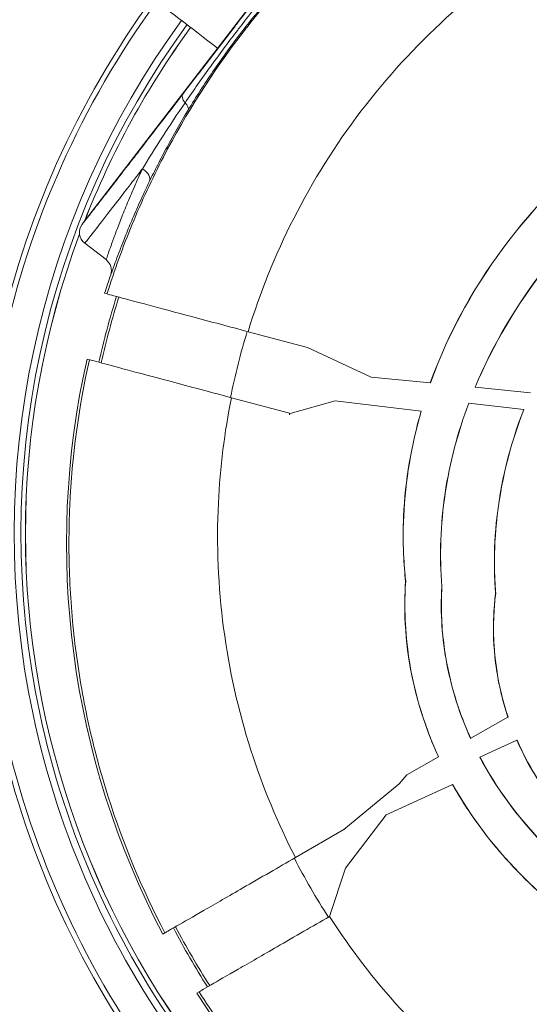
# Model space of a CAD drawing. Units: millimetres. Extents: x 23394 to 31526, y 1658 to 8325.
# Drawn here: x 25862 to 25899, y 4740 to 4812 of the extents above; entities that cross this region are included whole.
import ezdxf

# ---------------------------------------------------------------- set-up
doc = ezdxf.new("R2010")
doc.units = ezdxf.units.MM
doc.styles.get("Standard").update_dxf_attribs({"font": 'arial.ttf'})
doc.dimstyles.new('ISO-25', dxfattribs={"dimtxt": 2.5, "dimasz": 2.5, "dimexe": 1.25, "dimexo": 0.625, "dimtad": 1, "dimtxsty": 'Standard', "dimcen": 2.5, "dimadec": 0, "dimazin": 0, "dimtfac": 1, "dimtmove": 0, "dimatfit": 3, "dimfxl": 1, "dimarcsym": 0})

# ---------------------------------------------------------------- blocks, each defined once
blk = doc.blocks.new('*D10')
at = {"color": 0, "lineweight": -2, "transparency": 16777216}
for p, q in [((23819.695, 7931.47), (23819.695, 8052.72)), ((31526.363, 7931.47), (31526.363, 8052.72)), ((23939.695, 8051.47), (31406.363, 8051.47))]:
    blk.add_line(p, q, dxfattribs=at)
at = {"color": 0, "transparency": 16777216}
for points in [[(23939.695, 8071.47), (23939.695, 8031.47), (23819.695, 8051.47)], [(31406.363, 8071.47), (31406.363, 8031.47), (31526.363, 8051.47)]]:
    blk.add_solid(points, dxfattribs=at)
at = {"layer": 'Defpoints', "color": 0, "transparency": 16777216}
for p in [(31526.363, 8051.47), (23819.695, 6148.347), (31526.363, 4802.87)]:
    blk.add_point(p, dxfattribs=at)
at = {"color": 0, "transparency": 16777216, "insert": (27673.029, 8193.585), "char_height": 200, "attachment_point": 5}
blk.add_mtext('770', dxfattribs=at)
blk = doc.blocks.new('*D11')
at = {"color": 0, "lineweight": -2, "transparency": 16777216}
for p, q in [((23787.373, 7918.217), (23666.123, 7918.217)), ((23667.373, 7798.217), (23667.373, 1778.124)), ((23787.373, 1658.124), (23666.123, 1658.124))]:
    blk.add_line(p, q, dxfattribs=at)
at = {"color": 0, "transparency": 16777216}
for points in [[(23647.373, 7798.217), (23687.373, 7798.217), (23667.373, 7918.217)], [(23647.373, 1778.124), (23687.373, 1778.124), (23667.373, 1658.124)]]:
    blk.add_solid(points, dxfattribs=at)
at = {"layer": 'Defpoints', "color": 0, "transparency": 16777216}
for p in [(25755.777, 7918.217), (23667.373, 1658.124), (26641.237, 1658.124)]:
    blk.add_point(p, dxfattribs=at)
at = {"color": 0, "transparency": 16777216, "insert": (23525.259, 4788.17), "char_height": 200, "attachment_point": 5, "rotation": 90}
blk.add_mtext('625', dxfattribs=at)
blk = doc.blocks.new('top')
at = {"color": 0, "linetype": 'Continuous', "lineweight": 0}
for p, q in [((33199.116, 3453.642), (33221.032, 3482.203)), ((33199.301, 3452.24), (33200.862, 3451.042)), ((33200.758, 3448.565), (33200.929, 3448.519)), ((33215.638, 3444.578), (33211.282, 3445.745)), ((33215.638, 3444.578), (33220.306, 3442.416)), ((33199.636, 3443.689), (33199.464, 3443.735)), ((33224.652, 3441.987), (33220.306, 3442.416)), ((33224.652, 3441.987), (33224.66, 3441.986)), ((33227.939, 3441.663), (33227.931, 3441.664)), ((33232.014, 3441.261), (33227.939, 3441.663)), ((33210.059, 3440.896), (33214.331, 3439.752)), ((33214.362, 3439.743), (33217.665, 3440.671)), ((33217.665, 3440.671), (33223.982, 3439.916)), ((33223.99, 3439.915), (33223.982, 3439.916)), ((33227.472, 3440.506), (33227.48, 3440.506)), ((33227.48, 3440.506), (33231.506, 3440.025)), ((33231.514, 3440.024), (33231.506, 3440.025)), ((33214.309, 3439.649), (33214.362, 3439.743)), ((33214.331, 3439.752), (33214.362, 3439.743)), ((33222.844, 3427.424), (33222.836, 3427.424)), ((33225.491, 3427.003), (33225.499, 3427.003)), ((33229.449, 3426.542), (33229.441, 3426.542)), ((33230.349, 3417.442), (33227.614, 3415.878)), ((33230.349, 3417.442), (33230.356, 3417.446)), ((33227.607, 3415.874), (33227.614, 3415.878)), ((33228.292, 3414.496), (33231.005, 3415.737)), ((33231.012, 3415.74), (33231.005, 3415.737)), ((33225.247, 3414.524), (33222.935, 3413.201)), ((33225.247, 3414.524), (33225.254, 3414.528)), ((33228.292, 3414.496), (33228.285, 3414.493)), ((33222.935, 3413.201), (33222.363, 3412.539)), ((33218.317, 3409.171), (33222.363, 3412.539)), ((33221.412, 3410.25), (33226.289, 3412.48)), ((33226.296, 3412.483), (33226.289, 3412.48)), ((33218.421, 3406.344), (33221.412, 3410.25)), ((33218.317, 3409.171), (33214.757, 3407.116)), ((33218.344, 3409.186), (33218.317, 3409.171)), ((33218.344, 3409.186), (33218.342, 3409.191)), ((33218.421, 3406.344), (33217.257, 3402.786)), ((33205.025, 3401.497), (33205.183, 3401.588)), ((33207.683, 3397.258), (33207.525, 3397.166))]:
    blk.add_line(p, q, dxfattribs=at)
for centre, radius, start, end in [((33258.139, 3430.891), 66.699, 143.85195, 240), ((33258.139, 3430.891), 66.312, 143.86031, 240), ((33258.139, 3430.891), 64.023, 143.91153, 240), ((33258.139, 3430.891), 63.523, 143.92314, 240), ((33258.139, 3430.891), 63.183, 143.93115, 158.69322), ((33258.139, 3430.891), 63.182, 143.93116, 158.69108), ((33199.91, 3453.033), 1, 142.49999, 232.50003), ((33258.139, 3430.891), 63.183, 159.60426, 240), ((33258.139, 3430.891), 63.182, 159.60545, 240), ((33200.253, 3450.249), 1, 341.34962, 52.50013), ((33259.708, 3430.181), 61.75, 161.34891, 162.6797), ((33259.708, 3430.181), 60.85, 162.64536, 167.35464), ((33259.708, 3430.181), 61.75, 167.3203, 207.6797), ((33259.708, 3430.181), 60.85, 207.64536, 212.35464), ((33259.708, 3430.181), 61.75, 212.3203, 252.6797)]:
    blk.add_arc(centre, radius, start, end, dxfattribs=at)
for centre, major_axis, ratio, start_param, end_param in [((33207.289, 3462.596), (-0.793, 0.61), 0.472507, 0.00198, 1.068008), ((33203.133, 3457.19), (0.901, -0.434), 0.648489, 0.004586, 1.436024), ((33260.465, 3430.395), (25.859, -44.789), 0.994522, -2.394119, -2.297134), ((33264.269, 3426.75), (38.754, 2.621), 0.77399, 3.046002, 3.184602), ((33260.069, 3430.39), (25.657, -44.439), 0.994522, -1.619535, -1.522057)]:
    blk.add_ellipse(centre, major_axis=major_axis, ratio=ratio, start_param=start_param, end_param=end_param, dxfattribs=at)
at = {"color": 0, "linetype": 'Continuous', "lineweight": 0, "extrusion": (0, 0, -1)}
for centre, major_axis, ratio, start_param, end_param in [((33206.02, 3462.527), (0.856, -0.517), 0.420388, -1.018109, -0.003847), ((33259.663, 3429.958), (-30.401, 52.661), 0.996033, -0.824877, -0.742462), ((33259.388, 3430.133), (-9.592, -45.153), 0.998089, -4.713669, -4.711393), ((33259.308, 3429.951), (-30.223, 52.347), 0.996033, -1.570796, -1.529425), ((33259.308, 3429.951), (-30.223, 52.347), 0.996033, -1.612168, -1.570796)]:
    blk.add_ellipse(centre, major_axis=major_axis, ratio=ratio, start_param=start_param, end_param=end_param, dxfattribs=at)
at = {"color": 0, "linetype": 'Continuous', "lineweight": 0}
for points, knots in [([(33209.039, 3466.574), (33207.149, 3468.027), (33205.26, 3469.48), (33200.155, 3473.409), (33196.943, 3475.885), (33191.87, 3479.799), (33189.995, 3481.247), (33188.129, 3482.69)], [2.843462, 2.843462, 2.843462, 2.843462, 10.003567, 10.003567, 22.243971, 22.243971, 29.45463, 29.45463, 29.45463, 29.45463]), ([(33200.929, 3448.519), (33201.198, 3449.383), (33201.487, 3450.242), (33201.796, 3451.098), (33202.105, 3451.953), (33202.434, 3452.806), (33202.781, 3453.647), (33203.473, 3455.329), (33204.236, 3456.969), (33205.066, 3458.569), (33206.727, 3461.767), (33208.657, 3464.804), (33210.861, 3467.676), (33211.412, 3468.395), (33211.98, 3469.102), (33212.566, 3469.8), (33213.152, 3470.497), (33213.753, 3471.182), (33214.366, 3471.849), (33215.593, 3473.184), (33216.871, 3474.458), (33218.199, 3475.671), (33220.856, 3478.097), (33223.713, 3480.282), (33226.776, 3482.221)], [0.24371442, 0.24371442, 0.24371442, 0.24371442, 0.24642141, 0.24642141, 0.24642141, 0.24912839, 0.24912839, 0.24912839, 0.25454236, 0.25454236, 0.25454236, 0.26537029, 0.26537029, 0.26537029, 0.26807727, 0.26807727, 0.26807727, 0.27078425, 0.27078425, 0.27078425, 0.27619822, 0.27619822, 0.27619822, 0.28702615, 0.28702615, 0.28702615, 0.28702615]), ([(33206.495, 3463.204), (33207.153, 3464.06), (33207.813, 3464.919), (33208.469, 3465.772), (33208.798, 3466.2), (33209.126, 3466.626), (33209.452, 3467.05), (33209.776, 3467.472), (33210.099, 3467.891), (33210.418, 3468.307), (33210.419, 3468.308), (33210.42, 3468.309), (33210.421, 3468.31), (33210.742, 3468.727), (33211.06, 3469.141), (33211.379, 3469.557), (33211.698, 3469.97), (33212.017, 3470.385), (33212.341, 3470.807), (33212.342, 3470.809), (33212.344, 3470.811), (33212.345, 3470.812), (33212.669, 3471.234), (33212.997, 3471.66), (33213.334, 3472.099), (33213.335, 3472.1), (33213.337, 3472.102), (33213.338, 3472.104), (33213.506, 3472.322), (33213.676, 3472.544), (33213.85, 3472.77), (33213.851, 3472.771), (33213.852, 3472.772), (33213.853, 3472.774), (33214.027, 3473), (33214.205, 3473.232), (33214.389, 3473.471)], [0, 0, 0, 0, 0.00367459, 0.00367459, 0.00367459, 0.00551588, 0.00551588, 0.00551588, 0.00734918, 0.00734918, 0.00734918, 0.00735449, 0.00735449, 0.00735449, 0.0091931, 0.0091931, 0.0091931, 0.01102377, 0.01102377, 0.01102377, 0.01103171, 0.01103171, 0.01103171, 0.01286107, 0.01286107, 0.01286107, 0.01286846, 0.01286846, 0.01286846, 0.01377971, 0.01377971, 0.01377971, 0.01378468, 0.01378468, 0.01378468, 0.01469836, 0.01469836, 0.01469836, 0.01469836]), ([(33231.812, 3473.499), (33229.727, 3472.095), (33227.718, 3470.519), (33225.826, 3468.789), (33223.551, 3466.711), (33221.445, 3464.409), (33219.564, 3461.934), (33217.684, 3459.462), (33216.029, 3456.817), (33214.633, 3454.067), (33213.264, 3451.371), (33212.144, 3448.574), (33211.282, 3445.745)], [1.6399444, 1.6399444, 1.6399444, 1.6399444, 1.7889912, 1.7889912, 1.7889912, 1.9680827, 1.9680827, 1.9680827, 2.1469668, 2.1469668, 2.1469668, 2.3223125, 2.3223125, 2.3223125, 2.3223125]), ([(33206.654, 3462.561), (33207.281, 3463.48), (33207.923, 3464.393), (33208.57, 3465.287), (33208.581, 3465.303), (33208.593, 3465.319), (33208.604, 3465.334), (33208.936, 3465.792), (33209.268, 3466.244), (33209.601, 3466.691), (33209.907, 3467.101), (33210.214, 3467.507), (33210.519, 3467.906), (33210.547, 3467.942), (33210.575, 3467.979), (33210.603, 3468.015), (33211.224, 3468.825), (33211.844, 3469.615), (33212.491, 3470.416), (33212.526, 3470.461), (33212.562, 3470.505), (33212.598, 3470.55), (33212.902, 3470.925), (33213.211, 3471.303), (33213.533, 3471.69), (33213.562, 3471.725), (33213.591, 3471.76), (33213.621, 3471.795), (33213.953, 3472.194), (33214.298, 3472.602), (33214.671, 3473.033)], [0, 0, 0, 0, 0.00373046, 0.00373046, 0.00373046, 0.00379563, 0.00379563, 0.00379563, 0.00570651, 0.00570651, 0.00570651, 0.00746091, 0.00746091, 0.00746091, 0.00762155, 0.00762155, 0.00762155, 0.01119137, 0.01119137, 0.01119137, 0.01138886, 0.01138886, 0.01138886, 0.0130566, 0.0130566, 0.0130566, 0.01320834, 0.01320834, 0.01320834, 0.01492183, 0.01492183, 0.01492183, 0.01492183]), ([(33214.887, 3472.517), (33214.469, 3472.075), (33214.08, 3471.652), (33213.707, 3471.235), (33213.334, 3470.819), (33212.976, 3470.409), (33212.629, 3470), (33211.934, 3469.182), (33211.281, 3468.371), (33210.632, 3467.522), (33210.307, 3467.097), (33209.983, 3466.661), (33209.661, 3466.216), (33209.339, 3465.771), (33209.02, 3465.317), (33208.705, 3464.856), (33208.075, 3463.932), (33207.462, 3462.979), (33206.876, 3462.011)], [0, 0, 0, 0, 0.00186783, 0.00186783, 0.00186783, 0.00373567, 0.00373567, 0.00373567, 0.00747134, 0.00747134, 0.00747134, 0.00933917, 0.00933917, 0.00933917, 0.011207, 0.011207, 0.011207, 0.01494267, 0.01494267, 0.01494267, 0.01494267]), ([(33199.116, 3453.642), (33199.117, 3453.642), (33199.127, 3453.654), (33199.146, 3453.677), (33199.148, 3453.68), (33199.15, 3453.683), (33199.153, 3453.685), (33199.174, 3453.712), (33199.204, 3453.75), (33199.243, 3453.799), (33199.247, 3453.804), (33199.251, 3453.809), (33199.255, 3453.814), (33199.34, 3453.923), (33199.463, 3454.08), (33199.619, 3454.281), (33199.626, 3454.289), (33199.632, 3454.298), (33199.639, 3454.307), (33199.722, 3454.414), (33199.815, 3454.533), (33199.917, 3454.664), (33200.012, 3454.787), (33200.116, 3454.921), (33200.228, 3455.066), (33200.236, 3455.076), (33200.244, 3455.087), (33200.252, 3455.097), (33200.488, 3455.402), (33200.757, 3455.75), (33201.061, 3456.144), (33201.069, 3456.155), (33201.078, 3456.166), (33201.086, 3456.177), (33201.395, 3456.577), (33201.739, 3457.023), (33202.127, 3457.526), (33202.135, 3457.537), (33202.143, 3457.547), (33202.151, 3457.558), (33202.343, 3457.807), (33202.545, 3458.069), (33202.754, 3458.341), (33202.762, 3458.351), (33202.769, 3458.36), (33202.776, 3458.37), (33202.988, 3458.644), (33203.207, 3458.929), (33203.433, 3459.223), (33203.44, 3459.231), (33203.446, 3459.239), (33203.452, 3459.247), (33204.383, 3460.458), (33205.431, 3461.821), (33206.495, 3463.204)], [0, 0, 0, 0, 0.00134279, 0.00134279, 0.00134279, 0.00148898, 0.00148898, 0.00148898, 0.00283835, 0.00283835, 0.00283835, 0.00297797, 0.00297797, 0.00297797, 0.00583624, 0.00583624, 0.00583624, 0.00595593, 0.00595593, 0.00595593, 0.00744492, 0.00744492, 0.00744492, 0.00883417, 0.00883417, 0.00883417, 0.0089339, 0.0089339, 0.0089339, 0.01183208, 0.01183208, 0.01183208, 0.01191186, 0.01191186, 0.01191186, 0.01483001, 0.01483001, 0.01483001, 0.01488983, 0.01488983, 0.01488983, 0.01632895, 0.01632895, 0.01632895, 0.01637881, 0.01637881, 0.01637881, 0.0178279, 0.0178279, 0.0178279, 0.0178678, 0.0178678, 0.0178678, 0.02382373, 0.02382373, 0.02382373, 0.02382373]), ([(33203.532, 3457.711), (33203.98, 3458.448), (33204.473, 3459.241), (33205.525, 3460.879), (33206.081, 3461.719), (33206.654, 3462.561)], [0, 0, 0, 0, 0.003410632, 0.003410632, 0.006821265, 0.006821265, 0.006821265, 0.006821265]), ([(33206.876, 3462.011), (33206.329, 3461.105), (33205.812, 3460.197), (33205.334, 3459.309), (33205.094, 3458.864), (33204.865, 3458.425), (33204.648, 3457.999), (33204.432, 3457.573), (33204.227, 3457.158), (33204.035, 3456.759)], [0, 0, 0, 0, 0.003502395, 0.003502395, 0.003502395, 0.005258752, 0.005258752, 0.005258752, 0.007011669, 0.007011669, 0.007011669, 0.007011669]), ([(33224.652, 3441.987), (33226.017, 3445.797), (33228.025, 3449.365), (33232.976, 3455.757), (33235.929, 3458.593), (33239.212, 3460.95)], [-2.437895, -2.437895, -2.437895, -2.437895, -1.218945, -1.218945, 0, 0, 0, 0]), ([(33239.215, 3460.942), (33235.933, 3458.586), (33232.982, 3455.751), (33228.032, 3449.361), (33226.025, 3445.795), (33224.66, 3441.986)], [0, 0, 0, 0, 1.218486, 1.218486, 2.436972, 2.436972, 2.436972, 2.436972]), ([(33203.532, 3457.711), (33203.302, 3457.411), (33203.079, 3457.122), (33202.865, 3456.844), (33202.761, 3456.709), (33202.659, 3456.576), (33202.559, 3456.447), (33202.253, 3456.05), (33201.973, 3455.686), (33201.715, 3455.351), (33201.198, 3454.681), (33200.766, 3454.122), (33200.41, 3453.662), (33200.054, 3453.201), (33199.783, 3452.852), (33199.595, 3452.612), (33199.501, 3452.491), (33199.428, 3452.398), (33199.378, 3452.335), (33199.329, 3452.272), (33199.302, 3452.239), (33199.301, 3452.24)], [0.05387805, 0.05387805, 0.05387805, 0.05387805, 0.05538234, 0.05538234, 0.05538234, 0.05611441, 0.05611441, 0.05611441, 0.05835076, 0.05835076, 0.05835076, 0.06282348, 0.06282348, 0.06282348, 0.0672962, 0.0672962, 0.0672962, 0.06953256, 0.06953256, 0.06953256, 0.07176892, 0.07176892, 0.07176892, 0.07176892]), ([(33200.862, 3451.042), (33200.864, 3451.04), (33200.881, 3451.082), (33200.909, 3451.162), (33200.938, 3451.241), (33200.979, 3451.36), (33201.034, 3451.514), (33201.088, 3451.669), (33201.154, 3451.858), (33201.233, 3452.079), (33201.312, 3452.3), (33201.403, 3452.553), (33201.508, 3452.838), (33201.613, 3453.122), (33201.732, 3453.438), (33201.866, 3453.787), (33202.001, 3454.136), (33202.15, 3454.515), (33202.316, 3454.92), (33202.481, 3455.326), (33202.662, 3455.76), (33202.863, 3456.224), (33202.929, 3456.376), (33202.997, 3456.531), (33203.067, 3456.689), (33203.212, 3457.016), (33203.367, 3457.357), (33203.532, 3457.711)], [0, 0, 0, 0, 0.00226322, 0.00226322, 0.00226322, 0.00452643, 0.00452643, 0.00452643, 0.00678965, 0.00678965, 0.00678965, 0.00905287, 0.00905287, 0.00905287, 0.01131608, 0.01131608, 0.01131608, 0.0135793, 0.0135793, 0.0135793, 0.01584251, 0.01584251, 0.01584251, 0.01658139, 0.01658139, 0.01658139, 0.01810573, 0.01810573, 0.01810573, 0.01810573]), ([(33240.309, 3457.878), (33237.667, 3455.727), (33235.181, 3453.161), (33231.015, 3447.761), (33229.246, 3444.813), (33227.931, 3441.664)], [0, 0, 0, 0, 1.027673, 1.027673, 2.05519, 2.05519, 2.05519, 2.05519]), ([(33227.939, 3441.663), (33229.254, 3444.811), (33231.022, 3447.758), (33235.186, 3453.155), (33237.671, 3455.72), (33240.312, 3457.87)], [-2.054252, -2.054252, -2.054252, -2.054252, -1.027219, -1.027219, -0.000001, -0.000001, -0.000001, -0.000001]), ([(33204.035, 3456.759), (33203.775, 3456.218), (33203.539, 3455.708), (33203.111, 3454.754), (33202.918, 3454.309), (33202.566, 3453.476), (33202.408, 3453.089), (33202.122, 3452.374), (33201.996, 3452.05), (33201.774, 3451.469), (33201.677, 3451.21), (33201.51, 3450.759), (33201.44, 3450.566), (33201.268, 3450.095), (33201.205, 3449.926), (33201.201, 3449.929)], [0, 0, 0, 0, 0.00234368, 0.00234368, 0.00468736, 0.00468736, 0.00703104, 0.00703104, 0.00937472, 0.00937472, 0.0117184, 0.0117184, 0.01406208, 0.01406208, 0.01874943, 0.01874943, 0.01874943, 0.01874943]), ([(33211.282, 3445.745), (33210.605, 3445.926), (33209.925, 3446.109), (33208.532, 3446.482), (33207.826, 3446.671), (33205.988, 3447.163), (33204.926, 3447.448), (33203.109, 3447.935), (33202.371, 3448.133), (33201.536, 3448.356), (33201.303, 3448.419), (33201.005, 3448.499), (33200.932, 3448.518), (33200.929, 3448.519)], [0, 0, 0, 0, 0.210874, 0.210874, 0.436591, 0.436591, 0.82148, 0.82148, 1.206443, 1.206443, 1.432104, 1.432104, 1.642955, 1.642955, 1.642955, 1.642955]), ([(33205.183, 3401.588), (33203.512, 3404.776), (33202.119, 3408.105), (33201.017, 3411.582), (33200.466, 3413.321), (33199.995, 3415.075), (33199.604, 3416.837), (33199.212, 3418.599), (33198.9, 3420.372), (33198.665, 3422.155), (33198.43, 3423.938), (33198.274, 3425.732), (33198.196, 3427.536), (33198.157, 3428.438), (33198.138, 3429.342), (33198.139, 3430.25), (33198.139, 3431.157), (33198.161, 3432.069), (33198.202, 3432.978), (33198.366, 3436.614), (33198.848, 3440.183), (33199.636, 3443.689)], [0.19550529, 0.19550529, 0.19550529, 0.19550529, 0.20630697, 0.20630697, 0.20630697, 0.21170781, 0.21170781, 0.21170781, 0.21710864, 0.21710864, 0.21710864, 0.22250948, 0.22250948, 0.22250948, 0.2252099, 0.2252099, 0.2252099, 0.22791032, 0.22791032, 0.22791032, 0.23871199, 0.23871199, 0.23871199, 0.23871199]), ([(33199.636, 3443.689), (33199.638, 3443.688), (33199.713, 3443.669), (33200.012, 3443.588), (33200.247, 3443.525), (33201.089, 3443.3), (33201.833, 3443.1), (33203.667, 3442.609), (33204.74, 3442.322), (33206.591, 3441.826), (33207.3, 3441.636), (33208.697, 3441.261), (33209.38, 3441.078), (33210.059, 3440.896)], [0.000001, 0.000001, 0.000001, 0.000001, 0.211521, 0.211521, 0.438201, 0.438201, 0.8263, 0.8263, 1.2145, 1.2145, 1.441113, 1.441113, 1.652597, 1.652597, 1.652597, 1.652597]), ([(33210.059, 3440.896), (33209.55, 3438.368), (33209.224, 3435.768), (33209.101, 3433.14), (33208.957, 3430.097), (33209.084, 3427.017), (33209.486, 3423.972), (33209.887, 3420.929), (33210.562, 3417.921), (33211.489, 3415.018), (33212.366, 3412.274), (33213.467, 3409.624), (33214.757, 3407.116)], [2.419287, 2.419287, 2.419287, 2.419287, 2.5721547, 2.5721547, 2.5721547, 2.749113, 2.749113, 2.749113, 2.9259613, 2.9259613, 2.9259613, 3.0931106, 3.0931106, 3.0931106, 3.0931106]), ([(33223.99, 3439.915), (33223.26, 3437.4), (33222.819, 3434.813), (33222.591, 3429.798), (33222.779, 3428.032), (33222.844, 3427.424)], [0, 0, 0, 0, 0.788017, 0.788017, 1.508472, 1.508472, 1.508472, 1.508472]), ([(33222.836, 3427.424), (33222.719, 3428.519), (33222.6, 3430.171), (33222.811, 3434.815), (33223.252, 3437.401), (33223.982, 3439.916)], [-1.396736, -1.396736, -1.396736, -1.396736, -0.787891, -0.787891, -0.000001, -0.000001, -0.000001, -0.000001]), ([(33227.472, 3440.506), (33226.664, 3438.357), (33226.074, 3436.138), (33225.396, 3431.59), (33225.313, 3429.298), (33225.491, 3427.003)], [0, 0, 0, 0, 0.691175, 0.691175, 1.382363, 1.382363, 1.382363, 1.382363]), ([(33225.499, 3427.003), (33225.321, 3429.298), (33225.404, 3431.589), (33226.082, 3436.137), (33226.672, 3438.356), (33227.48, 3440.506)], [-1.382267, -1.382267, -1.382267, -1.382267, -0.691126, -0.691126, 0, 0, 0, 0]), ([(33229.441, 3426.542), (33229.389, 3427.197), (33229.237, 3429.109), (33229.777, 3434.561), (33230.469, 3437.356), (33231.506, 3440.025)], [-1.646629, -1.646629, -1.646629, -1.646629, -0.861805, -0.861805, -0.000001, -0.000001, -0.000001, -0.000001]), ([(33231.514, 3440.024), (33230.477, 3437.354), (33229.785, 3434.558), (33229.245, 3429.107), (33229.397, 3427.197), (33229.449, 3426.542)], [0, 0, 0, 0, 0.862082, 0.862082, 1.646245, 1.646245, 1.646245, 1.646245]), ([(33222.844, 3427.424), (33222.766, 3426.265), (33222.723, 3424.512), (33223.335, 3419.667), (33224.108, 3417.02), (33225.254, 3414.528)], [0.000001, 0.000001, 0.000001, 0.000001, 0.3489969, 0.3489969, 0.799049, 0.799049, 0.799049, 0.799049]), ([(33223.129, 3421.392), (33222.917, 3422.669), (33222.801, 3423.954), (33222.763, 3426.332), (33222.818, 3427.149), (33222.836, 3427.424)], [-0.1808076, -0.1808076, -0.1808076, -0.1808076, -0.0826525, -0.0826525, -0.000001, -0.000001, -0.000001, -0.000001]), ([(33227.607, 3415.874), (33226.817, 3417.616), (33226.23, 3419.436), (33225.511, 3423.193), (33225.385, 3425.098), (33225.491, 3427.003)], [0, 0, 0, 0, 0.573931, 0.573931, 1.14787, 1.14787, 1.14787, 1.14787]), ([(33229.449, 3426.542), (33229.394, 3426.091), (33229.232, 3424.771), (33229.4, 3421.119), (33229.75, 3419.251), (33230.356, 3417.446)], [0.000001, 0.000001, 0.000001, 0.000001, 0.136754, 0.136754, 0.28513, 0.28513, 0.28513, 0.28513]), ([(33229.306, 3424.958), (33229.322, 3425.283), (33229.344, 3425.607), (33229.397, 3426.17), (33229.433, 3426.479), (33229.441, 3426.542)], [-0.04474323, -0.04474323, -0.04474323, -0.04474323, -0.01903283, -0.01903283, -0.000001, -0.000001, -0.000001, -0.000001]), ([(33230.349, 3417.442), (33229.916, 3418.733), (33229.612, 3420.058), (33229.294, 3422.588), (33229.25, 3423.774), (33229.306, 3424.958)], [-0.7645242, -0.7645242, -0.7645242, -0.7645242, -0.3564225, -0.3564225, -0.000001, -0.000001, -0.000001, -0.000001]), ([(33225.638, 3422.841), (33225.787, 3421.638), (33226.03, 3420.45), (33226.694, 3418.118), (33227.113, 3416.981), (33227.614, 3415.878)], [-0.7275648, -0.7275648, -0.7275648, -0.7275648, -0.3636072, -0.3636072, -0.000001, -0.000001, -0.000001, -0.000001]), ([(33225.247, 3414.524), (33224.747, 3415.612), (33224.314, 3416.737), (33223.603, 3419.036), (33223.326, 3420.206), (33223.129, 3421.392)], [-0.72138, -0.72138, -0.72138, -0.72138, -0.3610033, -0.3610033, -0.000001, -0.000001, -0.000001, -0.000001]), ([(33240.887, 3404.679), (33238.781, 3406.007), (33236.84, 3407.584), (33233.436, 3411.293), (33232.02, 3413.409), (33231.005, 3415.737)], [-1.503255, -1.503255, -1.503255, -1.503255, -0.761824, -0.761824, -0.000001, -0.000001, -0.000001, -0.000001]), ([(33231.012, 3415.74), (33231.951, 3413.586), (33233.236, 3411.611), (33236.329, 3408.084), (33238.11, 3406.551), (33243.687, 3402.769), (33247.146, 3401.589), (33248.253, 3401.211)], [0.000001, 0.000001, 0.000001, 0.000001, 0.705071, 0.705071, 1.401427, 1.401427, 2.719644, 2.719644, 2.719644, 2.719644]), ([(33247.632, 3399.117), (33246.446, 3399.522), (33242.743, 3400.786), (33236.573, 3404.802), (33234.575, 3406.426), (33231.026, 3410.136), (33229.491, 3412.215), (33228.285, 3414.493)], [0.000001, 0.000001, 0.000001, 0.000001, 0.3769828, 0.3769828, 0.5772132, 0.5772132, 0.7791902, 0.7791902, 0.7791902, 0.7791902]), ([(33228.292, 3414.496), (33229.499, 3412.215), (33231.038, 3410.133), (33234.584, 3406.428), (33236.576, 3404.81), (33238.709, 3403.421)], [-1.539199, -1.539199, -1.539199, -1.539199, -0.764432, -0.764432, -0.000001, -0.000001, -0.000001, -0.000001]), ([(33235.98, 3401.846), (33235.676, 3402.065), (33235.37, 3402.292), (33235.065, 3402.526), (33233.298, 3403.881), (33231.65, 3405.394), (33230.17, 3407.058), (33229.922, 3407.337), (33229.679, 3407.619), (33229.441, 3407.906), (33228.319, 3409.258), (33227.31, 3410.699), (33226.435, 3412.222), (33226.386, 3412.308), (33226.337, 3412.394), (33226.289, 3412.48)], [-1.452031, -1.452031, -1.452031, -1.452031, -1.336497, -1.336497, -1.336497, -0.668749, -0.668749, -0.668749, -0.556885, -0.556885, -0.556885, -0.029675, -0.029675, -0.029675, -0.000001, -0.000001, -0.000001, -0.000001]), ([(33226.296, 3412.483), (33227.626, 3410.111), (33229.28, 3407.939), (33233.06, 3404.049), (33235.168, 3402.339), (33241.069, 3398.481), (33244.504, 3397.086), (33246.791, 3396.281)], [0.000001, 0.000001, 0.000001, 0.000001, 0.816094, 0.816094, 1.625181, 1.625181, 2.923404, 2.923404, 2.923404, 2.923404]), ([(33181.661, 3410.608), (33181.661, 3410.608), (33181.661, 3410.608), (33181.662, 3410.607), (33181.663, 3410.602), (33181.67, 3410.585), (33181.681, 3410.556), (33181.703, 3410.498), (33181.744, 3410.394), (33181.8, 3410.249), (33181.856, 3410.104), (33181.929, 3409.915), (33182.014, 3409.698), (33182.099, 3409.48), (33182.196, 3409.233), (33182.304, 3408.96), (33182.411, 3408.688), (33182.531, 3408.388), (33182.656, 3408.075), (33182.907, 3407.449), (33183.185, 3406.764), (33183.486, 3406.037), (33183.637, 3405.673), (33183.793, 3405.298), (33183.953, 3404.921), (33184.112, 3404.543), (33184.275, 3404.161), (33184.441, 3403.775), (33184.773, 3403.004), (33185.118, 3402.217), (33185.476, 3401.418), (33185.834, 3400.619), (33186.206, 3399.806), (33186.584, 3399), (33186.961, 3398.195), (33187.346, 3397.392), (33187.737, 3396.594), (33188.521, 3394.997), (33189.333, 3393.415), (33190.18, 3391.85), (33191.026, 3390.285), (33191.884, 3388.778), (33192.752, 3387.332), (33193.185, 3386.609), (33193.621, 3385.901), (33194.057, 3385.211), (33194.275, 3384.866), (33194.493, 3384.525), (33194.711, 3384.19), (33194.929, 3383.854), (33195.147, 3383.523), (33195.36, 3383.203), (33195.786, 3382.563), (33196.198, 3381.961), (33196.579, 3381.417), (33196.674, 3381.281), (33196.767, 3381.149), (33196.858, 3381.021), (33196.948, 3380.893), (33197.036, 3380.77), (33197.12, 3380.653), (33197.287, 3380.42), (33197.435, 3380.215), (33197.555, 3380.05)], [0.04496924, 0.04496924, 0.04496924, 0.04496924, 0.04510605, 0.04510605, 0.04510605, 0.0457882, 0.0457882, 0.0457882, 0.04715251, 0.04715251, 0.04715251, 0.04851681, 0.04851681, 0.04851681, 0.04988111, 0.04988111, 0.04988111, 0.05124541, 0.05124541, 0.05124541, 0.05397402, 0.05397402, 0.05397402, 0.05533832, 0.05533832, 0.05533832, 0.05670262, 0.05670262, 0.05670262, 0.05943122, 0.05943122, 0.05943122, 0.06215983, 0.06215983, 0.06215983, 0.06488843, 0.06488843, 0.06488843, 0.07034564, 0.07034564, 0.07034564, 0.07580285, 0.07580285, 0.07580285, 0.07853145, 0.07853145, 0.07853145, 0.07989575, 0.07989575, 0.07989575, 0.08126005, 0.08126005, 0.08126005, 0.08398866, 0.08398866, 0.08398866, 0.08467081, 0.08467081, 0.08467081, 0.08535296, 0.08535296, 0.08535296, 0.08671726, 0.08671726, 0.08671726, 0.08671726]), ([(33197.534, 3380.077), (33197.385, 3380.28), (33197.189, 3380.552), (33196.705, 3381.232), (33196.403, 3381.662), (33195.649, 3382.759), (33195.181, 3383.458), (33194.107, 3385.111), (33193.494, 3386.091), (33192.15, 3388.317), (33191.418, 3389.585), (33189.91, 3392.314), (33189.132, 3393.79), (33187.621, 3396.791), (33186.883, 3398.328), (33185.52, 3401.284), (33184.885, 3402.721), (33183.784, 3405.296), (33183.298, 3406.471), (33182.538, 3408.353), (33182.232, 3409.129), (33181.932, 3409.899), (33181.86, 3410.084), (33181.764, 3410.333), (33181.732, 3410.416), (33181.7, 3410.5), (33181.691, 3410.521), (33181.683, 3410.543), (33181.681, 3410.548), (33181.679, 3410.553), (33181.679, 3410.555), (33181.678, 3410.556), (33181.678, 3410.556), (33181.678, 3410.556), (33181.678, 3410.556), (33181.678, 3410.556), (33181.678, 3410.556), (33181.678, 3410.556)], [0, 0, 0, 0, 1.686316, 1.686316, 3.761586, 3.761586, 6.682896, 6.682896, 10.412205, 10.412205, 14.924993, 14.924993, 19.93058, 19.93058, 25.009311, 25.009311, 29.800748, 29.800748, 34.011447, 34.011447, 37.48756, 37.48756, 38.852685, 38.852685, 39.878289, 39.878289, 40.400189, 40.400189, 40.660612, 40.660612, 40.789864, 40.789864, 40.853912, 40.853912, 40.88563, 40.88563, 40.890535, 40.890535, 40.890535, 40.890535]), ([(33214.757, 3407.116), (33214.132, 3406.754), (33213.501, 3406.39), (33212.204, 3405.641), (33211.543, 3405.26), (33209.859, 3404.288), (33208.894, 3403.73), (33207.234, 3402.772), (33206.556, 3402.381), (33205.768, 3401.926), (33205.543, 3401.796), (33205.256, 3401.63), (33205.186, 3401.589), (33205.183, 3401.588)], [0.000001, 0.000001, 0.000001, 0.000001, 0.217962, 0.217962, 0.452126, 0.452126, 0.838057, 0.838057, 1.223904, 1.223904, 1.458137, 1.458137, 1.676107, 1.676107, 1.676107, 1.676107]), ([(33196.516, 3381.503), (33196.326, 3381.775), (33196.127, 3382.063), (33195.463, 3383.036), (33194.977, 3383.767), (33193.865, 3385.494), (33193.232, 3386.515), (33191.858, 3388.818), (33191.115, 3390.121), (33189.597, 3392.902), (33188.821, 3394.395), (33187.321, 3397.41), (33186.592, 3398.946), (33185.588, 3401.148), (33185.281, 3401.834), (33184.983, 3402.512)], [6.071077, 6.071077, 6.071077, 6.071077, 7.398052, 7.398052, 10.410099, 10.410099, 14.255817, 14.255817, 18.857486, 18.857486, 23.893364, 23.893364, 28.962586, 28.962586, 31.262592, 31.262592, 31.262592, 31.262592]), ([(33207.683, 3397.258), (33207.686, 3397.259), (33207.756, 3397.3), (33208.043, 3397.466), (33208.268, 3397.596), (33209.056, 3398.051), (33209.734, 3398.442), (33211.394, 3399.4), (33212.359, 3399.958), (33214.043, 3400.93), (33214.704, 3401.311), (33216.001, 3402.06), (33216.632, 3402.424), (33217.257, 3402.786)], [0.000001, 0.000001, 0.000001, 0.000001, 0.217965, 0.217965, 0.45219, 0.45219, 0.838023, 0.838023, 1.223939, 1.223939, 1.458093, 1.458093, 1.676045, 1.676045, 1.676045, 1.676045]), ([(33217.257, 3402.786), (33218.784, 3400.415), (33220.528, 3398.136), (33222.466, 3396.005), (33224.517, 3393.75), (33226.784, 3391.662), (33229.219, 3389.793), (33231.656, 3387.922), (33234.259, 3386.272), (33236.966, 3384.875), (33239.304, 3383.668), (33241.719, 3382.65), (33244.163, 3381.826)], [3.1900747, 3.1900747, 3.1900747, 3.1900747, 3.357202, 3.357202, 3.357202, 3.5340578, 3.5340578, 3.5340578, 3.7110234, 3.7110234, 3.7110234, 3.8638984, 3.8638984, 3.8638984, 3.8638984]), ([(33241.37, 3371.404), (33237.916, 3372.482), (33234.592, 3373.851), (33231.397, 3375.506), (33229.799, 3376.334), (33228.234, 3377.234), (33226.701, 3378.207), (33225.935, 3378.694), (33225.175, 3379.201), (33224.43, 3379.722), (33223.684, 3380.243), (33222.953, 3380.779), (33222.236, 3381.33), (33219.366, 3383.531), (33216.715, 3385.964), (33214.282, 3388.624), (33213.065, 3389.954), (33211.903, 3391.342), (33210.797, 3392.789), (33210.244, 3393.512), (33209.705, 3394.25), (33209.186, 3394.995), (33208.667, 3395.74), (33208.167, 3396.495), (33207.683, 3397.258)], [0.14731005, 0.14731005, 0.14731005, 0.14731005, 0.15810999, 0.15810999, 0.15810999, 0.16350996, 0.16350996, 0.16350996, 0.16620994, 0.16620994, 0.16620994, 0.16890992, 0.16890992, 0.16890992, 0.17970986, 0.17970986, 0.17970986, 0.18510983, 0.18510983, 0.18510983, 0.18780981, 0.18780981, 0.18780981, 0.19050979, 0.19050979, 0.19050979, 0.19050979])]:
    blk.add_open_spline(points, degree=3, knots=knots, dxfattribs=at)
blk.add_open_spline([(33209.679, 3466.083), (33209.679, 3466.083), (33209.679, 3466.083), (33209.679, 3466.083)], degree=3, dxfattribs=at)

msp = doc.modelspace()

# ---------------------------------------------------------------- block references
msp.add_blockref('top', (-7332.979, 1343.783))

# ---------------------------------------------------------------- dimensions: what is measured, and where the dimension line sits
dim = msp.add_linear_dim(base=(31526.363, 8051.47), p1=(23819.695, 6148.347), p2=(31526.363, 4802.87), text='770', dimstyle='ISO-25', override={"dimtxt": 200, "dimasz": 120, "dimgap": 40, "dimfxl": 120, "dimfxlon": 1})
dim.commit()
dim.dimension.update_dxf_attribs({"geometry": '*D10', "text_midpoint": (27673.029, 8193.585)})
dim = msp.add_linear_dim(base=(23667.373, 1658.124), p1=(25755.777, 7918.217), p2=(26641.237, 1658.124), angle=90, text='625', dimstyle='ISO-25', override={"dimtxt": 200, "dimasz": 120, "dimgap": 40, "dimfxl": 120, "dimfxlon": 1})
dim.commit()
dim.dimension.update_dxf_attribs({"geometry": '*D11', "text_midpoint": (23525.259, 4788.17)})

doc.saveas('drawing.dxf')
